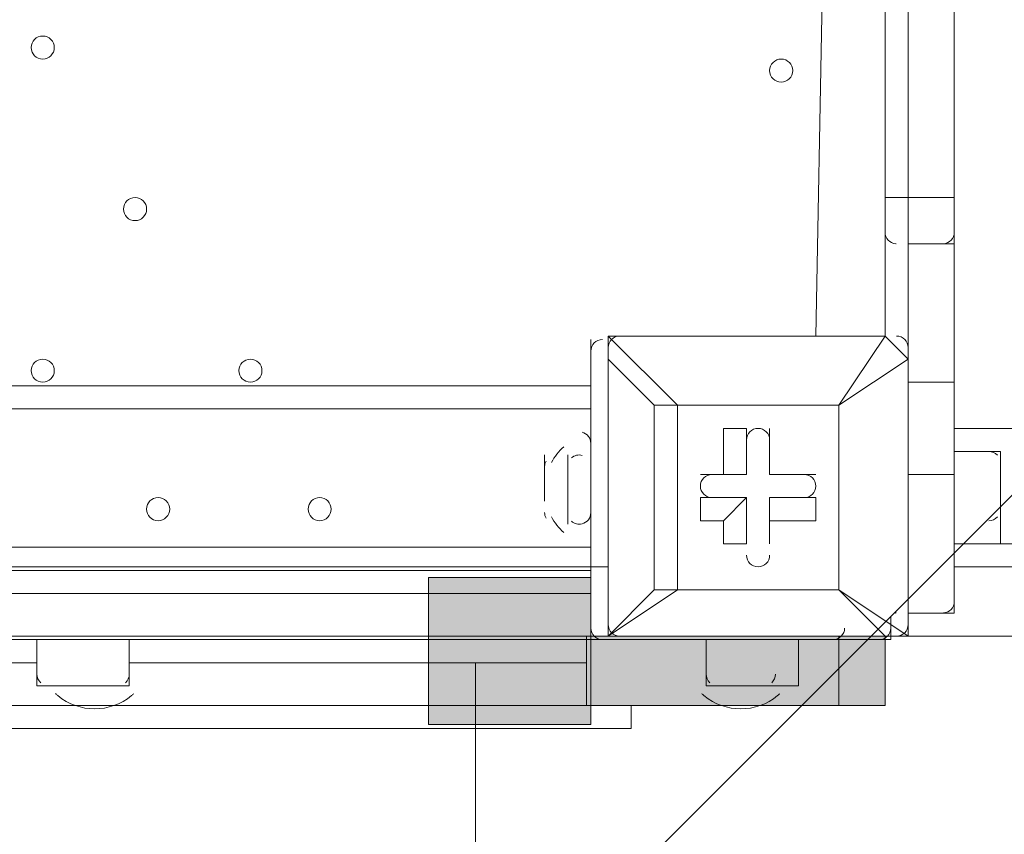
# Model space of a CAD drawing. Units: millimetres. Extents: x -5622 to 12867, y -12821 to 2544.
# Drawn here: x -663 to -392, y -7396 to -7172 of the extents above; entities that cross this region are included whole.
import ezdxf

# ---------------------------------------------------------------- set-up
doc = ezdxf.new("R2010")
doc.units = ezdxf.units.MM
doc.header["$MEASUREMENT"] = 0
doc.layers.add('Logos & Title', color=7, linetype='Continuous', lineweight=0)

# ---------------------------------------------------------------- blocks, each defined once
blk = doc.blocks.new('Block_0')
at = {"layer": 'Logos & Title', "color": 253, "lineweight": 9}
blk.add_line((866.82, -6046.02), (-1275.63, -8188.47), dxfattribs=at)

msp = doc.modelspace()

# ---------------------------------------------------------------- hatches: boundary and pattern name
at = {"layer": 'Logos & Title', "transparency": 33554687}
h = msp.add_hatch(color=252, dxfattribs=at)
h.dxf.hatch_style = 2
h.paths.add_polyline_path([(-506.08, -7366.16), (-550.78, -7366.16), (-550.78, -7325.74), (-506.08, -7325.74)])
h = msp.add_hatch(color=252, dxfattribs=at)
h.dxf.hatch_style = 2
h.paths.add_polyline_path([(-425.12, -7360.87), (-507.29, -7360.87), (-507.29, -7341.82), (-425.12, -7341.82)])

# ---------------------------------------------------------------- linework, layer by layer
at = {"layer": 'Logos & Title', "color": 7, "lineweight": 9}
for p, q in [((-425.12, -7221.17), (-425.12, -6452.82)), ((-406.07, -7221.17), (-406.07, -6452.82)), ((-444.17, -7259.27), (-437.82, -6929.07)), ((-425.12, -7233.87), (-425.12, -7221.17)), ((-418.77, -7221.17), (-418.77, -7221.17)), ((-406.07, -7221.17), (-418.77, -7221.17)), ((-406.07, -7221.17), (-406.07, -7221.17)), ((-406.07, -7233.87), (-406.07, -7221.17)), ((-425.12, -7259.27), (-425.12, -7233.87)), ((-422.15, -7233.86), (-422.02, -7233.87)), ((-406.07, -7233.87), (-418.77, -7233.87)), ((-409.25, -7233.87), (-409.12, -7233.87)), ((-406.07, -7271.97), (-406.07, -7233.87)), ((-506.09, -7260.24), (-506.09, -7260.24)), ((-506.09, -7260.24), (-506.09, -7260.24)), ((-506.09, -7260.24), (-506.09, -7260.24)), ((-506.09, -7260.24), (-506.09, -7336.44)), ((-501.32, -7259.27), (-501.32, -7259.27)), ((-501.32, -7259.27), (-501.32, -7265.62)), ((-425.12, -7259.27), (-501.32, -7259.27)), ((-425.12, -7259.27), (-425.12, -7259.27)), ((-501.32, -7265.62), (-501.32, -7265.62)), ((-501.32, -7341.82), (-501.32, -7265.62)), ((-501.32, -7265.62), (-501.32, -7341.82)), ((-501.32, -7265.62), (-488.62, -7278.32)), ((-437.82, -7278.32), (-418.77, -7265.62)), ((-418.77, -7265.62), (-418.77, -7265.62)), ((-418.77, -7265.62), (-418.77, -7341.82)), ((-418.77, -7341.82), (-418.77, -7265.62)), ((-418.77, -7271.97), (-418.77, -7271.97)), ((-418.77, -7271.97), (-418.77, -7271.97)), ((-406.07, -7271.97), (-418.77, -7271.97)), ((-406.07, -7271.97), (-406.07, -7271.97)), ((-1344.29, -7272.94), (-506.09, -7272.94)), ((-506.09, -7279.29), (-506.09, -7272.94)), ((-506.09, -7272.94), (-506.09, -7272.94)), ((-1344.29, -7279.29), (-506.09, -7279.29)), ((-506.09, -7279.29), (-506.09, -7279.29)), ((-506.09, -7317.39), (-506.09, -7279.29)), ((-488.62, -7278.32), (-482.27, -7278.32)), ((-482.27, -7278.32), (-488.62, -7278.32)), ((-437.82, -7278.32), (-482.27, -7278.32)), ((-437.82, -7278.32), (-437.82, -7278.32)), ((-437.82, -7278.32), (-437.82, -7278.32)), ((-463.22, -7284.67), (-463.22, -7284.67)), ((-463.22, -7297.37), (-463.22, -7284.67)), ((-456.87, -7284.67), (-456.87, -7284.67)), ((-456.87, -7297.37), (-456.87, -7284.67)), ((425.78, -7284.67), (-406.07, -7284.67)), ((425.78, -7284.67), (-406.07, -7284.67)), ((-406.07, -7291.02), (-393.37, -7291.02)), ((-393.37, -7310.07), (-393.37, -7291.02)), ((-518.79, -7304.69), (-518.79, -7291.99)), ((-512.44, -7311.04), (-512.44, -7291.99)), ((-512.44, -7291.99), (-512.44, -7291.99)), ((-518.79, -7298.34), (-518.79, -7298.34)), ((-475.92, -7297.37), (-475.92, -7297.37)), ((-463.22, -7297.37), (-475.92, -7297.37)), ((-463.22, -7297.37), (-469.57, -7297.37)), ((-463.22, -7297.37), (-463.22, -7297.37)), ((-456.87, -7297.37), (-456.87, -7297.37)), ((-456.87, -7297.37), (-456.87, -7297.37)), ((-456.87, -7297.37), (-444.17, -7297.37)), ((-444.17, -7297.37), (-444.17, -7297.37)), ((-418.77, -7297.37), (-418.77, -7297.37)), ((-418.77, -7297.37), (-418.77, -7297.37)), ((-406.07, -7297.37), (-418.77, -7297.37)), ((-406.07, -7297.37), (-406.07, -7297.37)), ((-475.92, -7303.72), (-475.92, -7303.72)), ((-463.22, -7303.72), (-475.92, -7303.72)), ((-469.57, -7310.07), (-463.22, -7303.72)), ((-463.22, -7303.72), (-463.22, -7316.42)), ((-463.22, -7303.72), (-463.22, -7316.42)), ((-463.22, -7303.72), (-463.22, -7303.72)), ((-456.87, -7310.07), (-456.87, -7303.72)), ((-456.87, -7303.72), (-444.17, -7303.72)), ((-456.87, -7303.72), (-444.17, -7303.72)), ((-456.87, -7303.72), (-456.87, -7303.72)), ((-456.87, -7303.72), (-456.87, -7316.42)), ((-444.17, -7310.07), (-444.17, -7303.72)), ((-469.57, -7310.07), (-469.57, -7316.42)), ((-456.87, -7310.07), (-444.17, -7310.07)), ((-512.44, -7311.04), (-512.44, -7311.04)), ((-1344.29, -7317.39), (-506.09, -7317.39)), ((-506.09, -7323.74), (-506.09, -7317.39)), ((-506.09, -7317.39), (-506.09, -7317.39)), ((-469.57, -7316.42), (-463.22, -7316.42)), ((-456.87, -7316.42), (-456.87, -7316.42)), ((-406.07, -7316.42), (425.78, -7316.42)), ((-406.07, -7316.42), (-393.37, -7316.42)), ((-1345.87, -7322.77), (-501.32, -7322.77)), ((-506.09, -7323.74), (-1344.29, -7323.74)), ((-506.09, -7323.74), (-506.09, -7323.74)), ((-348.92, -7322.77), (-406.07, -7322.77)), ((-437.82, -7329.12), (-437.82, -7329.12)), ((-437.82, -7329.12), (-437.82, -7329.12)), ((-1350.64, -7330.09), (-506.09, -7330.09)), ((-1350.64, -7330.09), (-506.09, -7330.09)), ((-506.09, -7336.44), (-506.09, -7336.44)), ((-423.54, -7336.44), (-423.54, -7336.44)), ((-423.54, -7342.79), (-423.54, -7336.44)), ((-422.15, -7335.46), (-422.02, -7335.47)), ((-406.07, -7335.47), (-418.77, -7335.47)), ((-409.25, -7335.47), (-409.12, -7335.47)), ((-442.59, -7342.79), (-1414.14, -7342.79)), ((-501.32, -7341.82), (-1345.87, -7341.82)), ((-658.49, -7342.79), (-658.49, -7355.49)), ((-633.09, -7342.79), (-633.09, -7355.49)), ((-506.09, -7342.79), (-506.09, -7342.79)), ((-423.54, -7342.79), (-506.09, -7342.79)), ((-506.09, -7342.79), (-423.54, -7342.79)), ((-506.09, -7342.79), (-506.09, -7355.49)), ((-501.32, -7341.82), (-501.32, -7341.82)), ((-501.32, -7341.82), (-501.32, -7341.82)), ((-501.32, -7341.82), (-501.32, -7341.82)), ((-425.12, -7341.82), (-501.32, -7341.82)), ((-501.32, -7341.82), (-425.12, -7341.82)), ((-474.34, -7342.79), (-474.34, -7355.49)), ((-448.94, -7342.79), (-448.94, -7355.49)), ((-442.59, -7342.79), (-436.24, -7342.79)), ((-442.59, -7342.79), (-442.59, -7342.79)), ((-442.59, -7342.79), (-442.59, -7342.79)), ((-442.59, -7342.79), (-436.24, -7342.79)), ((-437.82, -7341.82), (-437.82, -7360.87)), ((-425.12, -7341.82), (-425.12, -7341.82)), ((-425.12, -7341.82), (-418.77, -7341.82)), ((-423.54, -7342.79), (-423.54, -7342.79)), ((-348.92, -7341.82), (-418.77, -7341.82)), ((-418.77, -7341.82), (-418.77, -7341.82)), ((-912.49, -7349.14), (-658.49, -7349.14)), ((-633.09, -7349.14), (-507.29, -7349.14)), ((-537.84, -7349.14), (-537.84, -8333.39)), ((-658.49, -7355.49), (-633.09, -7355.49)), ((-474.34, -7355.49), (-455.29, -7355.49)), ((-437.82, -7360.87), (-1409.37, -7360.87))]:
    msp.add_line(p, q, dxfattribs=at)
for points in [[(-418.77, -7335.47), (-418.77, -7297.37), (-418.77, -7271.97), (-418.77, -7233.87), (-418.77, -7221.17), (-418.77, -6452.82), (-418.77, -6446.47), (-418.77, -6408.37)], [(-418.77, -7335.47), (-418.77, -7297.37), (-418.77, -7271.97), (-418.77, -7233.87), (-418.77, -7221.17), (-418.77, -6452.82), (-418.77, -6446.47), (-418.77, -6408.37)], [(-406.07, -7335.47), (-406.07, -7297.37), (-406.07, -7271.97), (-406.07, -7233.87), (-406.07, -7221.17), (-406.07, -6452.82), (-406.07, -6446.47), (-406.07, -6408.37)], [(-406.07, -7335.47), (-406.07, -7297.37), (-406.07, -7271.97), (-406.07, -7233.87), (-406.07, -7221.17), (-406.07, -6452.82), (-406.07, -6446.47), (-406.07, -6408.37)], [(-418.77, -7335.47), (-418.77, -7297.37), (-418.77, -7271.97), (-418.77, -7233.87), (-418.77, -7221.17), (-418.77, -6452.82), (-418.77, -6446.47)], [(-406.07, -7233.87), (-406.07, -7221.17), (-406.07, -6452.82), (-406.07, -6446.47)], [(-418.77, -7221.17), (-418.77, -7221.17), (-425.12, -7221.17)], [(-406.07, -7335.47), (-406.07, -7297.37), (-406.07, -7271.97), (-406.07, -7233.87)], [(-482.27, -7278.32), (-501.32, -7259.27), (-425.12, -7259.27)], [(-437.82, -7329.12), (-437.82, -7278.32), (-425.12, -7259.27)], [(-418.77, -7265.62), (-418.77, -7265.62), (-425.12, -7259.27)], [(-406.07, -7329.12), (-406.07, -7297.37), (-406.07, -7271.97)], [(-437.82, -7329.12), (-482.27, -7329.12), (-488.62, -7329.12), (-488.62, -7278.32)], [(-482.27, -7278.32), (-437.82, -7278.32), (-437.82, -7329.12), (-482.27, -7329.12), (-482.27, -7278.32)], [(-469.57, -7297.37), (-469.57, -7284.67), (-463.22, -7284.67), (-463.22, -7297.37)], [(-456.87, -7284.67), (-456.87, -7297.37), (-456.87, -7284.67)], [(-393.37, -7310.07), (-393.37, -7291.02), (-393.37, -7316.42)], [(-512.44, -7291.99), (-512.44, -7311.04), (-512.44, -7291.99)], [(-518.79, -7298.34), (-518.79, -7298.34), (-518.79, -7304.69)], [(-469.57, -7297.37), (-475.92, -7297.37), (-463.22, -7297.37)], [(-456.87, -7297.37), (-444.17, -7297.37), (-456.87, -7297.37)], [(-469.57, -7310.07), (-475.92, -7310.07), (-475.92, -7303.72), (-463.22, -7303.72)], [(-456.87, -7310.07), (-456.87, -7316.42), (-456.87, -7303.72)], [(-488.62, -7329.12), (-501.32, -7341.82), (-482.27, -7329.12)], [(-488.62, -7329.12), (-488.62, -7329.12), (-482.27, -7329.12)], [(-418.77, -7341.82), (-437.82, -7329.12), (-425.12, -7341.82)], [(-506.09, -7336.44), (-506.09, -7336.44), (-506.09, -7342.79)], [(-1420.49, -7342.79), (-1414.14, -7342.79), (-442.59, -7342.79)], [(-1414.14, -7342.79), (-442.59, -7342.79), (-436.24, -7342.79)], [(-437.82, -7360.87), (-425.12, -7360.87), (-425.12, -7341.82)], [(-633.09, -7355.49), (-658.49, -7355.49), (-633.09, -7355.49)], [(-658.49, -7355.49), (-658.49, -7355.49), (-633.09, -7355.49)], [(-448.94, -7355.49), (-474.34, -7355.49), (-448.94, -7355.49)], [(-474.34, -7355.49), (-474.34, -7355.49), (-455.29, -7355.49)], [(-1345.87, -7360.87), (-1345.87, -7367.22), (-494.97, -7367.22), (-494.97, -7360.87)]]:
    msp.add_lwpolyline(points, dxfattribs=at)
at = {"layer": 'Logos & Title'}
for points in [[(-506.08, -7366.16), (-550.78, -7366.16), (-550.78, -7325.74), (-506.08, -7325.74)], [(-425.12, -7360.87), (-507.29, -7360.87), (-507.29, -7341.82), (-425.12, -7341.82)]]:
    msp.add_lwpolyline(points, close=True, dxfattribs=at)
at = {"layer": 'Logos & Title', "color": 1, "lineweight": 15}
msp.add_open_spline([(9923.8, -3033.42), (10862.69, -3033.42), (11623.81, -2272.32), (11623.81, -1333.42), (11623.81, -1333.42), (11623.81, -485.88), (11623.81, -485.88), (11623.81, 453.01), (10862.69, 1214.12), (9923.8, 1214.12), (9923.8, 1214.12), (7646.96, 1214.12), (7646.96, 1214.12), (7305.86, 1472.08), (6881.13, 1625.26), (6420.51, 1625.26), (6420.51, 1625.26), (3964.47, 1625.26), (3964.47, 1625.26), (2922.6, 1625.26), (2064.12, 842.3), (1943.95, -167.23), (1943.95, -167.23), (1916.66, -62.85), (1916.66, -62.85), (1916.65, -62.81), (1916.64, -62.78), (1916.63, -62.75), (1916.63, -62.75), (1916.16, -60.95), (1916.16, -60.95), (1916.16, -60.95), (1916.12, -60.96), (1916.12, -60.96), (1749.01, 585.12), (1162.19, 1062.32), (463.87, 1062.32), (-229.9, 1062.32), (-813.39, 591.21), (-984.84, -48.47), (-984.84, -48.47), (-985.05, -48.4), (-985.05, -48.4), (-985.05, -48.4), (-1329.67, -1285), (-1329.67, -1285), (-1338.5, -1308.69), (-1346.81, -1332.63), (-1354.7, -1356.76), (-1354.7, -1356.76), (-1653.86, -1356.76), (-1653.86, -1356.76), (-2482.28, -1356.76), (-3153.85, -2028.33), (-3153.85, -2856.76), (-3153.85, -2856.76), (-3153.85, -2894.86), (-3153.85, -2894.86), (-3153.85, -3320.62), (-2976.15, -3704.62), (-2691.25, -3977.65), (-3315.86, -4388.88), (-3728.43, -5095.93), (-3728.43, -5899.67), (-3728.43, -6230.12), (-3658.22, -6543.99), (-3532.74, -6827.99), (-3532.74, -6827.99), (-3532.74, -7335.11), (-3532.74, -7335.11), (-3532.74, -7625.89), (-3473.59, -7902.85), (-3366.74, -8154.67), (-3366.74, -8154.67), (-3406.42, -8301.78), (-3406.42, -8301.78), (-3406.42, -8301.78), (-3443.82, -8352.72), (-3443.82, -8352.72), (-3459.48, -8374.03), (-3474.22, -8395.69), (-3488.62, -8417.53), (-3514.51, -8450.94), (-3539.56, -8485.37), (-3562.98, -8521.49), (-3802.63, -8890.71), (-3968.01, -9303.28), (-4046.15, -9723.13), (-4062.55, -9781.33), (-4076.07, -9840.95), (-4085.55, -9902.27), (-4085.55, -9902.27), (-4155.37, -10353.08), (-4155.37, -10353.08), (-4167.22, -10429.6), (-4173.04, -10506.36), (-4173.04, -10582.74), (-4173.04, -10929.31), (-4088, -11223.03), (-3829.16, -11459.74), (-3819.62, -11468.47), (-3810.21, -11477.6), (-3800.73, -11487.04), (-3800.73, -11487.04), (-3811.1, -11555.44), (-3811.1, -11555.44), (-3893.87, -12101.48), (-3518.32, -12611.25), (-2972.29, -12694.04), (-2972.29, -12694.04), (-2207.15, -12810.04), (-2207.15, -12810.04), (-2156.32, -12817.75), (-2105.9, -12821.47), (-2056.01, -12821.47), (-1570.22, -12821.47), (-1144.05, -12466.78), (-1068.67, -11971.91), (-741, -11723.11), (-479.07, -11374.51), (-410.21, -10936.16), (-410.21, -10936.16), (-346.82, -10532.83), (-346.82, -10532.83), (-346.82, -10532.83), (-157.17, -10413.27), (-157.17, -10413.27), (-9.42, -10320.17), (118.74, -10203.47), (223.59, -10069.7), (223.59, -10069.7), (-592.32, -9435.1), (-592.32, -9435.1), (-592.32, -9435.1), (-420.83, -9435.1), (-420.83, -9435.1), (-102.37, -9435.1), (199.43, -9364.11), (469.77, -9237.21), (469.77, -9237.21), (495.62, -9237.21), (495.62, -9237.21), (617.26, -9237.21), (736.08, -9225.39), (851.35, -9203.53), (851.35, -9203.53), (851.22, -9203.85), (851.22, -9203.85), (851.22, -9203.85), (1591.78, -9087.35), (1591.78, -9087.35), (1783.01, -9695.78), (2351.38, -10137.11), (3022.93, -10137.11), (3022.93, -10137.11), (4889.82, -10137.11), (4889.82, -10137.11), (5652.32, -10137.11), (6281.46, -9568.06), (6376.85, -8831.55), (6376.85, -8831.55), (6819.27, -8831.55), (6819.27, -8831.55), (6845.7, -9235.5), (7032.18, -9595.53), (7315.62, -9849.54), (7315.62, -9849.54), (7315.62, -10441.72), (7315.62, -10441.72), (7315.62, -10994.01), (7763.34, -11441.73), (8315.63, -11441.73), (8315.63, -11441.73), (9306.23, -11441.73), (9306.23, -11441.73), (9858.51, -11441.73), (10306.24, -10994.01), (10306.24, -10441.72), (10306.24, -10441.72), (10306.24, -9849.98), (10306.24, -9849.98), (10613.02, -9575.32), (10806.22, -9176.41), (10806.22, -8732.23), (10806.22, -8732.23), (10806.22, -8459.27), (10806.22, -8459.27), (11126.78, -8184.17), (11330.12, -7776.37), (11330.12, -7320.81), (11330.12, -7320.81), (11330.12, -6358.22), (11330.12, -6358.22), (11330.12, -5673.93), (10871.74, -5097.07), (10245.4, -4916.92), (10085.62, -4530.31), (9768.91, -4225.05), (9374.64, -4080.6), (9045.23, -3701.04), (8573.22, -3449.03), (8042.69, -3408.04), (8120.58, -3287.19), (8191.78, -3162.17), (8255.54, -3033.42), (8255.54, -3033.42), (9923.8, -3033.42), (9923.8, -3033.42)], degree=3, knots=[0, 0, 0, 0, 1, 1, 1, 2, 2, 2, 3, 3, 3, 4, 4, 4, 5, 5, 5, 6, 6, 6, 7, 7, 7, 8, 8, 8, 9, 9, 9, 10, 10, 10, 11, 11, 11, 12, 12, 12, 13, 13, 13, 14, 14, 14, 15, 15, 15, 16, 16, 16, 17, 17, 17, 18, 18, 18, 19, 19, 19, 20, 20, 20, 21, 21, 21, 22, 22, 22, 23, 23, 23, 24, 24, 24, 25, 25, 25, 26, 26, 26, 27, 27, 27, 28, 28, 28, 29, 29, 29, 30, 30, 30, 31, 31, 31, 32, 32, 32, 33, 33, 33, 34, 34, 34, 35, 35, 35, 36, 36, 36, 37, 37, 37, 38, 38, 38, 39, 39, 39, 40, 40, 40, 41, 41, 41, 42, 42, 42, 43, 43, 43, 44, 44, 44, 45, 45, 45, 46, 46, 46, 47, 47, 47, 48, 48, 48, 49, 49, 49, 50, 50, 50, 51, 51, 51, 52, 52, 52, 53, 53, 53, 54, 54, 54, 55, 55, 55, 56, 56, 56, 57, 57, 57, 58, 58, 58, 59, 59, 59, 60, 60, 60, 61, 61, 61, 62, 62, 62, 63, 63, 63, 64, 64, 64, 65, 65, 65, 66, 66, 66, 67, 67, 67, 68, 68, 68, 69, 69, 69, 69], dxfattribs=at)
at = {"layer": 'Logos & Title', "color": 253, "lineweight": 9}
msp.add_open_spline([(-2689.65, -3982.15), (-2326.21, -3741.66), (-1890.5, -3601.63), (-1422.07, -3601.63), (-151.82, -3601.63), (877.93, -4631.38), (877.93, -5901.63), (877.93, -7171.89), (-151.82, -8201.63), (-1422.07, -8201.63), (-2361.55, -8201.63), (-3169.46, -7638.36), (-3526.53, -6831.12)], degree=3, knots=[0, 0, 0, 0, 1, 1, 1, 2, 2, 2, 3, 3, 3, 4, 4, 4, 4], dxfattribs=at)
at = {"layer": 'Logos & Title', "color": 7, "lineweight": 9}
for points, knots in [([(-660.07, -7179.89), (-660.08, -7181.65), (-658.65, -7183.07), (-656.9, -7183.07), (-655.15, -7183.07), (-653.73, -7181.65), (-653.72, -7179.9), (-653.72, -7178.14), (-655.14, -7176.72), (-656.9, -7176.72), (-658.65, -7176.72), (-660.07, -7178.14), (-660.07, -7179.89)], [0, 0, 0, 0, 1, 1, 1, 2, 2, 2, 3, 3, 3, 4, 4, 4, 4]), ([(-653.72, -7179.9), (-653.72, -7178.14), (-655.14, -7176.72), (-656.9, -7176.72), (-658.65, -7176.72), (-660.07, -7178.14), (-660.07, -7179.89), (-660.08, -7181.65), (-658.65, -7183.07), (-656.9, -7183.07), (-655.15, -7183.07), (-653.73, -7181.65), (-653.72, -7179.9)], [0, 0, 0, 0, 1, 1, 1, 2, 2, 2, 3, 3, 3, 4, 4, 4, 4]), ([(-653.72, -7179.9), (-653.72, -7178.14), (-655.14, -7176.72), (-656.9, -7176.72), (-658.65, -7176.72), (-660.07, -7178.14), (-660.07, -7179.89), (-660.08, -7181.65), (-658.65, -7183.07), (-656.9, -7183.07), (-655.15, -7183.07), (-653.73, -7181.65), (-653.72, -7179.9)], [0, 0, 0, 0, 1, 1, 1, 2, 2, 2, 3, 3, 3, 4, 4, 4, 4]), ([(-456.87, -7186.24), (-456.87, -7188), (-455.45, -7189.42), (-453.7, -7189.42), (-451.95, -7189.42), (-450.53, -7188), (-450.52, -7186.25), (-450.52, -7184.49), (-451.94, -7183.07), (-453.7, -7183.07), (-455.45, -7183.07), (-456.87, -7184.49), (-456.87, -7186.24)], [0, 0, 0, 0, 1, 1, 1, 2, 2, 2, 3, 3, 3, 4, 4, 4, 4]), ([(-450.52, -7186.25), (-450.52, -7184.49), (-451.94, -7183.07), (-453.7, -7183.07), (-455.45, -7183.07), (-456.87, -7184.49), (-456.87, -7186.24), (-456.87, -7188), (-455.45, -7189.42), (-453.7, -7189.42), (-451.95, -7189.42), (-450.53, -7188), (-450.52, -7186.25)], [0, 0, 0, 0, 1, 1, 1, 2, 2, 2, 3, 3, 3, 4, 4, 4, 4]), ([(-450.52, -7186.25), (-450.52, -7184.49), (-451.94, -7183.07), (-453.7, -7183.07), (-455.45, -7183.07), (-456.87, -7184.49), (-456.87, -7186.24), (-456.87, -7188), (-455.45, -7189.42), (-453.7, -7189.42), (-451.95, -7189.42), (-450.53, -7188), (-450.52, -7186.25)], [0, 0, 0, 0, 1, 1, 1, 2, 2, 2, 3, 3, 3, 4, 4, 4, 4]), ([(-634.67, -7224.34), (-634.68, -7226.1), (-633.25, -7227.52), (-631.5, -7227.52), (-629.75, -7227.52), (-628.33, -7226.1), (-628.32, -7224.35), (-628.32, -7222.59), (-629.74, -7221.17), (-631.5, -7221.17), (-633.25, -7221.17), (-634.67, -7222.59), (-634.67, -7224.34)], [0, 0, 0, 0, 1, 1, 1, 2, 2, 2, 3, 3, 3, 4, 4, 4, 4]), ([(-628.32, -7224.35), (-628.32, -7222.59), (-629.74, -7221.17), (-631.5, -7221.17), (-633.25, -7221.17), (-634.67, -7222.59), (-634.67, -7224.34), (-634.68, -7226.1), (-633.25, -7227.52), (-631.5, -7227.52), (-629.75, -7227.52), (-628.33, -7226.1), (-628.32, -7224.35)], [0, 0, 0, 0, 1, 1, 1, 2, 2, 2, 3, 3, 3, 4, 4, 4, 4]), ([(-628.32, -7224.35), (-628.32, -7222.59), (-629.74, -7221.17), (-631.5, -7221.17), (-633.25, -7221.17), (-634.67, -7222.59), (-634.67, -7224.34), (-634.68, -7226.1), (-633.25, -7227.52), (-631.5, -7227.52), (-629.75, -7227.52), (-628.33, -7226.1), (-628.32, -7224.35)], [0, 0, 0, 0, 1, 1, 1, 2, 2, 2, 3, 3, 3, 4, 4, 4, 4]), ([(-660.07, -7268.79), (-660.08, -7270.55), (-658.65, -7271.97), (-656.9, -7271.97), (-655.15, -7271.97), (-653.73, -7270.55), (-653.72, -7268.8), (-653.72, -7267.04), (-655.14, -7265.62), (-656.9, -7265.62), (-658.65, -7265.62), (-660.07, -7267.04), (-660.07, -7268.79)], [0, 0, 0, 0, 1, 1, 1, 2, 2, 2, 3, 3, 3, 4, 4, 4, 4]), ([(-653.72, -7268.8), (-653.72, -7267.04), (-655.14, -7265.62), (-656.9, -7265.62), (-658.65, -7265.62), (-660.07, -7267.04), (-660.07, -7268.79), (-660.08, -7270.55), (-658.65, -7271.97), (-656.9, -7271.97), (-655.15, -7271.97), (-653.73, -7270.55), (-653.72, -7268.8)], [0, 0, 0, 0, 1, 1, 1, 2, 2, 2, 3, 3, 3, 4, 4, 4, 4]), ([(-653.72, -7268.8), (-653.72, -7267.04), (-655.14, -7265.62), (-656.9, -7265.62), (-658.65, -7265.62), (-660.07, -7267.04), (-660.07, -7268.79), (-660.08, -7270.55), (-658.65, -7271.97), (-656.9, -7271.97), (-655.15, -7271.97), (-653.73, -7270.55), (-653.72, -7268.8)], [0, 0, 0, 0, 1, 1, 1, 2, 2, 2, 3, 3, 3, 4, 4, 4, 4]), ([(-602.92, -7268.79), (-602.92, -7270.55), (-601.5, -7271.97), (-599.75, -7271.97), (-598, -7271.97), (-596.57, -7270.55), (-596.57, -7268.8), (-596.57, -7267.04), (-597.99, -7265.62), (-599.75, -7265.62), (-601.5, -7265.62), (-602.92, -7267.04), (-602.92, -7268.79)], [0, 0, 0, 0, 1, 1, 1, 2, 2, 2, 3, 3, 3, 4, 4, 4, 4]), ([(-596.57, -7268.8), (-596.57, -7267.04), (-597.99, -7265.62), (-599.75, -7265.62), (-601.5, -7265.62), (-602.92, -7267.04), (-602.92, -7268.79), (-602.92, -7270.55), (-601.5, -7271.97), (-599.75, -7271.97), (-598, -7271.97), (-596.57, -7270.55), (-596.57, -7268.8)], [0, 0, 0, 0, 1, 1, 1, 2, 2, 2, 3, 3, 3, 4, 4, 4, 4]), ([(-596.57, -7268.8), (-596.57, -7267.04), (-597.99, -7265.62), (-599.75, -7265.62), (-601.5, -7265.62), (-602.92, -7267.04), (-602.92, -7268.79), (-602.92, -7270.55), (-601.5, -7271.97), (-599.75, -7271.97), (-598, -7271.97), (-596.57, -7270.55), (-596.57, -7268.8)], [0, 0, 0, 0, 1, 1, 1, 2, 2, 2, 3, 3, 3, 4, 4, 4, 4]), ([(-456.87, -7287.85), (-456.87, -7286.09), (-458.29, -7284.67), (-460.05, -7284.67), (-461.8, -7284.67), (-463.22, -7286.09), (-463.22, -7287.84)], [0, 0, 0, 0, 1, 1, 1, 2, 2, 2, 2]), ([(-456.87, -7287.85), (-456.87, -7286.09), (-458.29, -7284.67), (-460.05, -7284.67), (-461.8, -7284.67), (-463.22, -7286.09), (-463.22, -7287.84)], [0, 0, 0, 0, 1, 1, 1, 2, 2, 2, 2]), ([(-456.87, -7287.85), (-456.87, -7286.09), (-458.29, -7284.67), (-460.05, -7284.67), (-461.8, -7284.67), (-463.22, -7286.09), (-463.22, -7287.84)], [0, 0, 0, 0, 1, 1, 1, 2, 2, 2, 2]), ([(-472.75, -7297.37), (-474.5, -7297.37), (-475.92, -7298.79), (-475.92, -7300.54), (-475.93, -7302.3), (-474.5, -7303.72), (-472.75, -7303.72)], [0, 0, 0, 0, 1, 1, 1, 2, 2, 2, 2]), ([(-472.75, -7297.37), (-474.5, -7297.37), (-475.92, -7298.79), (-475.92, -7300.54), (-475.93, -7302.3), (-474.5, -7303.72), (-472.75, -7303.72)], [0, 0, 0, 0, 1, 1, 1, 2, 2, 2, 2]), ([(-472.75, -7297.37), (-474.5, -7297.37), (-475.92, -7298.79), (-475.92, -7300.54), (-475.93, -7302.3), (-474.5, -7303.72), (-472.75, -7303.72)], [0, 0, 0, 0, 1, 1, 1, 2, 2, 2, 2]), ([(-447.35, -7303.72), (-445.6, -7303.72), (-444.18, -7302.3), (-444.17, -7300.55), (-444.17, -7298.79), (-445.59, -7297.37), (-447.35, -7297.37)], [0, 0, 0, 0, 1, 1, 1, 2, 2, 2, 2]), ([(-447.35, -7303.72), (-445.6, -7303.72), (-444.18, -7302.3), (-444.17, -7300.55), (-444.17, -7298.79), (-445.59, -7297.37), (-447.35, -7297.37)], [0, 0, 0, 0, 1, 1, 1, 2, 2, 2, 2]), ([(-447.35, -7303.72), (-445.6, -7303.72), (-444.18, -7302.3), (-444.17, -7300.55), (-444.17, -7298.79), (-445.59, -7297.37), (-447.35, -7297.37)], [0, 0, 0, 0, 1, 1, 1, 2, 2, 2, 2]), ([(-628.32, -7306.89), (-628.33, -7308.65), (-626.9, -7310.07), (-625.15, -7310.07), (-623.4, -7310.07), (-621.98, -7308.65), (-621.97, -7306.9), (-621.97, -7305.14), (-623.39, -7303.72), (-625.15, -7303.72), (-626.9, -7303.72), (-628.32, -7305.14), (-628.32, -7306.89)], [0, 0, 0, 0, 1, 1, 1, 2, 2, 2, 3, 3, 3, 4, 4, 4, 4]), ([(-621.97, -7306.9), (-621.97, -7305.14), (-623.39, -7303.72), (-625.15, -7303.72), (-626.9, -7303.72), (-628.32, -7305.14), (-628.32, -7306.89), (-628.33, -7308.65), (-626.9, -7310.07), (-625.15, -7310.07), (-623.4, -7310.07), (-621.98, -7308.65), (-621.97, -7306.9)], [0, 0, 0, 0, 1, 1, 1, 2, 2, 2, 3, 3, 3, 4, 4, 4, 4]), ([(-621.97, -7306.9), (-621.97, -7305.14), (-623.39, -7303.72), (-625.15, -7303.72), (-626.9, -7303.72), (-628.32, -7305.14), (-628.32, -7306.89), (-628.33, -7308.65), (-626.9, -7310.07), (-625.15, -7310.07), (-623.4, -7310.07), (-621.98, -7308.65), (-621.97, -7306.9)], [0, 0, 0, 0, 1, 1, 1, 2, 2, 2, 3, 3, 3, 4, 4, 4, 4]), ([(-583.87, -7306.89), (-583.88, -7308.65), (-582.45, -7310.07), (-580.7, -7310.07), (-578.95, -7310.07), (-577.53, -7308.65), (-577.52, -7306.9), (-577.52, -7305.14), (-578.94, -7303.72), (-580.7, -7303.72), (-582.45, -7303.72), (-583.87, -7305.14), (-583.87, -7306.89)], [0, 0, 0, 0, 1, 1, 1, 2, 2, 2, 3, 3, 3, 4, 4, 4, 4]), ([(-577.52, -7306.9), (-577.52, -7305.14), (-578.94, -7303.72), (-580.7, -7303.72), (-582.45, -7303.72), (-583.87, -7305.14), (-583.87, -7306.89), (-583.88, -7308.65), (-582.45, -7310.07), (-580.7, -7310.07), (-578.95, -7310.07), (-577.53, -7308.65), (-577.52, -7306.9)], [0, 0, 0, 0, 1, 1, 1, 2, 2, 2, 3, 3, 3, 4, 4, 4, 4]), ([(-577.52, -7306.9), (-577.52, -7305.14), (-578.94, -7303.72), (-580.7, -7303.72), (-582.45, -7303.72), (-583.87, -7305.14), (-583.87, -7306.89), (-583.88, -7308.65), (-582.45, -7310.07), (-580.7, -7310.07), (-578.95, -7310.07), (-577.53, -7308.65), (-577.52, -7306.9)], [0, 0, 0, 0, 1, 1, 1, 2, 2, 2, 3, 3, 3, 4, 4, 4, 4]), ([(-463.22, -7319.59), (-463.22, -7321.35), (-461.8, -7322.77), (-460.05, -7322.77), (-458.3, -7322.77), (-456.87, -7321.35), (-456.87, -7319.6)], [0, 0, 0, 0, 1, 1, 1, 2, 2, 2, 2]), ([(-463.22, -7319.59), (-463.22, -7321.35), (-461.8, -7322.77), (-460.05, -7322.77), (-458.3, -7322.77), (-456.87, -7321.35), (-456.87, -7319.6)], [0, 0, 0, 0, 1, 1, 1, 2, 2, 2, 2]), ([(-463.22, -7319.59), (-463.22, -7321.35), (-461.8, -7322.77), (-460.05, -7322.77), (-458.3, -7322.77), (-456.87, -7321.35), (-456.87, -7319.6)], [0, 0, 0, 0, 1, 1, 1, 2, 2, 2, 2])]:
    msp.add_open_spline(points, degree=3, knots=knots, dxfattribs=at)
for points in [[(-425.12, -7230.69), (-425.13, -7232.37), (-423.82, -7233.76), (-422.15, -7233.86)], [(-409.05, -7233.86), (-407.38, -7233.76), (-406.07, -7232.37), (-406.07, -7230.7)], [(-502.91, -7260.24), (-504.66, -7260.24), (-506.08, -7261.66), (-506.08, -7263.41)], [(-498.15, -7259.27), (-499.9, -7259.27), (-501.32, -7260.69), (-501.32, -7262.44)], [(-418.77, -7262.45), (-418.77, -7260.69), (-420.19, -7259.27), (-421.95, -7259.27)], [(-506.09, -7288.82), (-506.08, -7287.36), (-507.08, -7286.09), (-508.49, -7285.74)], [(-513.54, -7289.72), (-514.91, -7290.96), (-516.05, -7292.42), (-516.92, -7294.04)], [(-394.21, -7292.05), (-394.81, -7291.39), (-395.66, -7291.02), (-396.55, -7291.02)], [(-518.41, -7293.67), (-518.66, -7294.13), (-518.79, -7294.64), (-518.79, -7295.16)], [(-508.49, -7292.09), (-509.51, -7291.83), (-510.6, -7292.1), (-511.39, -7292.81)], [(-518.79, -7307.86), (-518.79, -7308.39), (-518.66, -7308.9), (-518.41, -7309.36)], [(-516.92, -7308.98), (-516.06, -7310.6), (-514.92, -7312.07), (-513.55, -7313.3)], [(-511.39, -7310.22), (-510.6, -7310.93), (-509.52, -7311.2), (-508.49, -7310.95)], [(-508.49, -7310.95), (-507.08, -7310.59), (-506.09, -7309.32), (-506.09, -7307.87)], [(-396.55, -7310.07), (-395.66, -7310.07), (-394.81, -7309.7), (-394.21, -7309.05)], [(-409.05, -7335.46), (-407.38, -7335.36), (-406.07, -7333.97), (-406.07, -7332.3)], [(-422.64, -7335.39), (-422.48, -7335.43), (-422.32, -7335.45), (-422.15, -7335.46)], [(-506.08, -7339.62), (-506.09, -7341.37), (-504.66, -7342.79), (-502.91, -7342.79)], [(-501.32, -7338.64), (-501.33, -7340.4), (-499.9, -7341.82), (-498.15, -7341.82)], [(-439.41, -7342.79), (-437.66, -7342.79), (-436.24, -7341.37), (-436.24, -7339.62)], [(-426.71, -7342.79), (-424.96, -7342.79), (-423.54, -7341.37), (-423.54, -7339.62)], [(-421.95, -7341.82), (-420.2, -7341.82), (-418.78, -7340.4), (-418.77, -7338.65)], [(-658.49, -7352.31), (-658.49, -7353.2), (-658.11, -7354.05), (-657.46, -7354.65)], [(-634.11, -7354.66), (-633.46, -7354.05), (-633.09, -7353.21), (-633.09, -7352.32)], [(-474.34, -7352.31), (-474.34, -7353.2), (-473.96, -7354.05), (-473.31, -7354.65)], [(-456.31, -7354.66), (-455.66, -7354.05), (-455.29, -7353.21), (-455.29, -7352.32)], [(-653.36, -7357.65), (-653.16, -7357.83), (-652.95, -7358.01), (-652.74, -7358.19)], [(-652.74, -7358.19), (-646.87, -7363.05), (-638.37, -7363.06), (-632.49, -7358.19)], [(-632.49, -7358.19), (-632.28, -7358.02), (-632.07, -7357.84), (-631.87, -7357.66)], [(-475.56, -7357.65), (-475.36, -7357.83), (-475.15, -7358.01), (-474.94, -7358.19)], [(-474.94, -7358.19), (-469.07, -7363.05), (-460.57, -7363.06), (-454.69, -7358.19)], [(-454.69, -7358.19), (-454.48, -7358.02), (-454.27, -7357.84), (-454.07, -7357.66)]]:
    msp.add_open_spline(points, degree=3, dxfattribs=at)

# ---------------------------------------------------------------- block references
at = {"layer": 'Logos & Title'}
msp.add_blockref('Block_0', (0, 0), dxfattribs=at)

doc.saveas('drawing.dxf')
